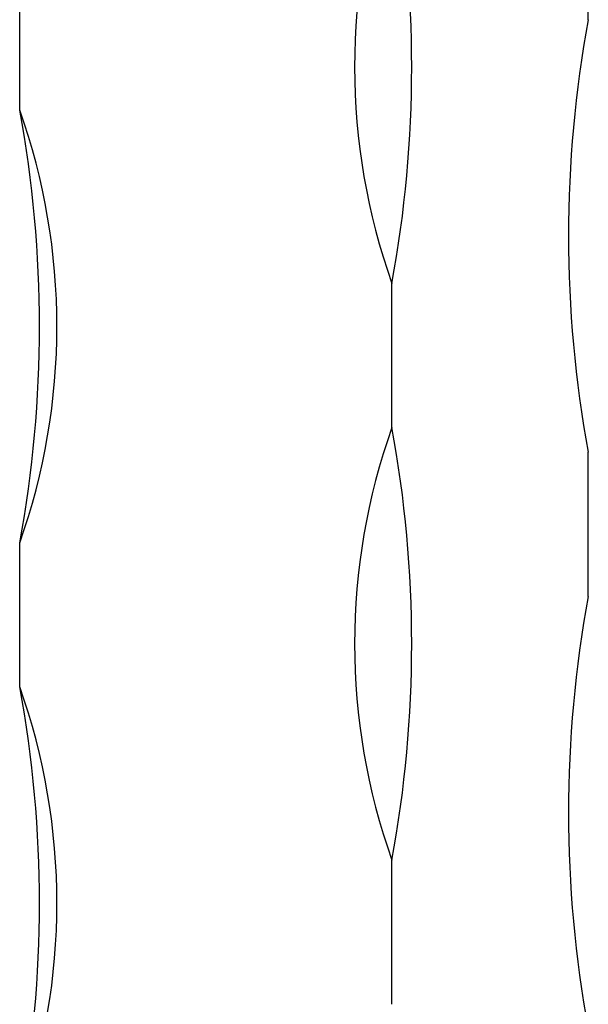
# Model space of a CAD drawing. Units: millimetres. Extents: x 50 to 2920, y 50 to 2050.
# Drawn here: x 2724 to 2757, y 1382 to 1440 of the extents above; entities that cross this region are included whole.
import ezdxf

# ---------------------------------------------------------------- set-up
doc = ezdxf.new("R2010")
doc.units = ezdxf.units.MM
doc.header["$LTSCALE"] = 10

msp = doc.modelspace()

# ---------------------------------------------------------------- linework, layer by layer
at = {"color": 7, "linetype": 'Continuous', "lineweight": 25}
for p, q in [((2757.443, 1440.471), (2757.443, 1449.042)), ((2723.665, 1435.092), (2723.665, 1443.664)), ((2745.776, 1416.226), (2745.776, 1424.797)), ((2757.443, 1406.184), (2757.443, 1414.756)), ((2723.665, 1400.806), (2723.665, 1409.377)), ((2745.776, 1381.939), (2745.776, 1390.511))]:
    msp.add_line(p, q, dxfattribs=at)
for centre, radius, start, end in [((2781.997, 1437.655), 38.436, 160.45687, 199.54313), ((2676.209, 1437.655), 70.745, 349.52864, 10.47136), ((2827.01, 1427.613), 70.745, 169.52864, 190.47136), ((2687.443, 1422.235), 38.436, 340.45687, 19.54313), ((2654.098, 1422.235), 70.745, 349.52864, 10.47136), ((2781.997, 1403.368), 38.436, 160.45687, 199.54313), ((2676.209, 1403.368), 70.745, 349.52864, 10.47136), ((2827.01, 1393.327), 70.745, 169.52864, 190.47136), ((2687.443, 1387.948), 38.436, 340.45687, 19.54313), ((2654.098, 1387.948), 70.745, 349.52864, 10.47136)]:
    msp.add_arc(centre, radius, start, end, dxfattribs=at)

doc.saveas('drawing.dxf')
